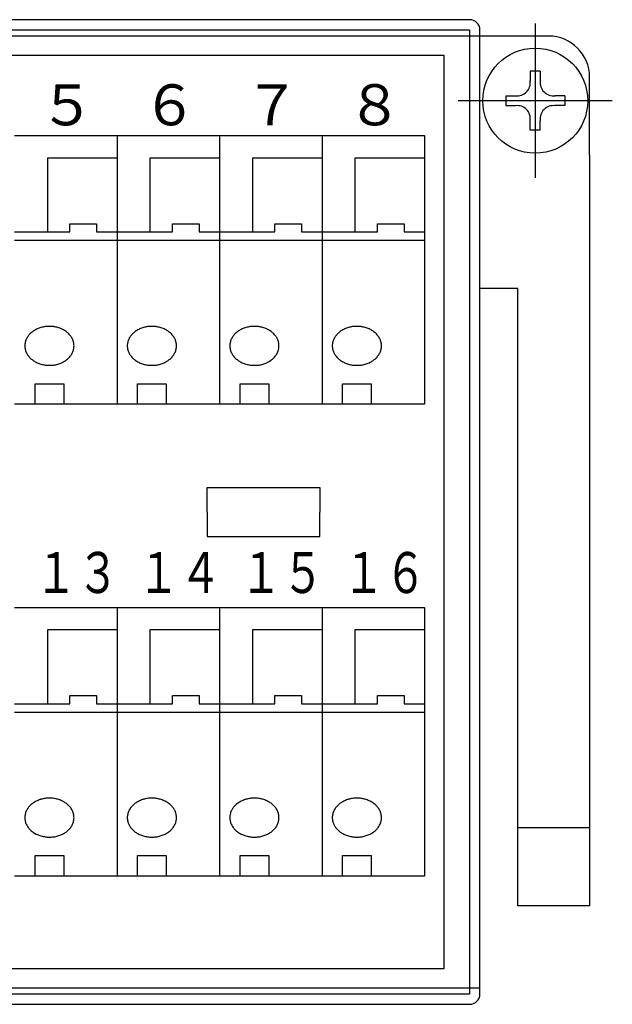
# Model space of a CAD drawing. Units: millimetres. Extents: x 70 to 647, y 154 to 452.
# Drawn here: x 606 to 635, y 201 to 249 of the extents above; entities that cross this region are included whole.
import ezdxf

# ---------------------------------------------------------------- set-up
doc = ezdxf.new("R2010")
doc.units = ezdxf.units.MM
doc.styles.add('KANJI4', font='txt.shx', dxfattribs={"height": 2, "bigfont": 'extfont.shx'})
doc.styles.add('KANJI6', font='txt.shx', dxfattribs={"width": 0.75, "height": 2, "bigfont": 'extfont.shx'})

msp = doc.modelspace()

# ---------------------------------------------------------------- linework, layer by layer
at = {"color": 7, "linetype": 'Continuous'}
for p, q in [((628.144, 248.506), (581.144, 248.506)), ((631.344, 248.316), (631.344, 240.796)), ((581.144, 248.006), (628.144, 248.006)), ((631.994, 247.706), (604.644, 247.706)), ((628.144, 248.006), (628.144, 201.006)), ((628.644, 201.006), (628.644, 248.006)), ((626.894, 246.756), (582.394, 246.756)), ((626.894, 202.256), (626.894, 246.756)), ((631.584, 245.996), (631.104, 245.996)), ((631.104, 245.996), (631.104, 245.516)), ((631.584, 245.996), (631.584, 245.516)), ((633.994, 241.906), (633.994, 245.706)), ((635.104, 244.556), (627.584, 244.556)), ((629.904, 244.796), (629.904, 244.316)), ((629.904, 244.796), (630.384, 244.796)), ((629.904, 244.796), (630.384, 244.796)), ((632.784, 244.796), (632.304, 244.796)), ((632.784, 244.796), (632.784, 244.316)), ((629.904, 244.316), (630.384, 244.316)), ((632.784, 244.316), (632.304, 244.316)), ((631.104, 243.116), (631.104, 243.596)), ((631.584, 243.116), (631.584, 243.596)), ((631.584, 243.116), (631.104, 243.116)), ((605.944, 242.856), (625.944, 242.856)), ((610.944, 242.856), (610.944, 229.756)), ((615.944, 242.856), (615.944, 229.756)), ((620.944, 242.856), (620.944, 229.756)), ((625.944, 242.856), (625.944, 229.756)), ((607.544, 241.756), (607.544, 238.156)), ((610.944, 241.756), (607.544, 241.756)), ((612.544, 241.756), (612.544, 238.156)), ((615.944, 241.756), (612.544, 241.756)), ((617.544, 241.756), (617.544, 238.156)), ((620.944, 241.756), (617.544, 241.756)), ((622.544, 241.756), (622.544, 238.156)), ((625.944, 241.756), (622.544, 241.756)), ((633.994, 241.906), (633.994, 205.306)), ((605.944, 238.156), (608.644, 238.156)), ((608.644, 238.556), (609.944, 238.556)), ((608.644, 238.156), (608.644, 238.556)), ((609.944, 238.556), (609.944, 238.156)), ((609.944, 238.156), (611.144, 238.156)), ((610.944, 238.156), (613.644, 238.156)), ((613.644, 238.556), (614.944, 238.556)), ((613.644, 238.156), (613.644, 238.556)), ((614.944, 238.556), (614.944, 238.156)), ((614.944, 238.156), (616.144, 238.156)), ((615.944, 238.156), (618.644, 238.156)), ((618.644, 238.556), (619.944, 238.556)), ((618.644, 238.156), (618.644, 238.556)), ((619.944, 238.556), (619.944, 238.156)), ((619.944, 238.156), (621.144, 238.156)), ((620.944, 238.156), (623.644, 238.156)), ((623.644, 238.556), (624.944, 238.556)), ((623.644, 238.156), (623.644, 238.556)), ((624.944, 238.556), (624.944, 238.156)), ((624.944, 238.156), (625.944, 238.156)), ((605.944, 237.756), (611.144, 237.756)), ((610.944, 237.756), (616.144, 237.756)), ((615.944, 237.756), (621.144, 237.756)), ((620.944, 237.756), (625.944, 237.756)), ((630.494, 235.406), (628.644, 235.406)), ((630.494, 205.306), (630.494, 235.406)), ((606.944, 229.756), (606.944, 230.756)), ((606.944, 230.756), (608.344, 230.756)), ((608.344, 230.756), (608.344, 229.756)), ((611.944, 229.756), (611.944, 230.756)), ((611.944, 230.756), (613.344, 230.756)), ((613.344, 230.756), (613.344, 229.756)), ((616.944, 229.756), (616.944, 230.756)), ((616.944, 230.756), (618.344, 230.756)), ((618.344, 230.756), (618.344, 229.756)), ((621.944, 229.756), (621.944, 230.756)), ((621.944, 230.756), (623.344, 230.756)), ((623.344, 230.756), (623.344, 229.756)), ((625.944, 229.756), (605.944, 229.756)), ((615.344, 224.506), (615.344, 225.706)), ((615.344, 225.706), (620.844, 225.706)), ((620.844, 225.706), (620.844, 224.506)), ((615.344, 224.506), (615.344, 223.306)), ((620.844, 223.306), (620.844, 224.506)), ((615.344, 223.306), (620.844, 223.306)), ((605.944, 219.856), (625.944, 219.856)), ((610.944, 219.856), (610.944, 206.756)), ((615.944, 219.856), (615.944, 206.756)), ((620.944, 219.856), (620.944, 206.756)), ((625.944, 219.856), (625.944, 206.756)), ((607.544, 218.756), (607.544, 215.156)), ((610.944, 218.756), (607.544, 218.756)), ((612.544, 218.756), (612.544, 215.156)), ((615.944, 218.756), (612.544, 218.756)), ((617.544, 218.756), (617.544, 215.156)), ((620.944, 218.756), (617.544, 218.756)), ((622.544, 218.756), (622.544, 215.156)), ((625.944, 218.756), (622.544, 218.756)), ((608.644, 215.556), (609.944, 215.556)), ((608.644, 215.156), (608.644, 215.556)), ((609.944, 215.556), (609.944, 215.156)), ((613.644, 215.556), (614.944, 215.556)), ((613.644, 215.156), (613.644, 215.556)), ((614.944, 215.556), (614.944, 215.156)), ((618.644, 215.556), (619.944, 215.556)), ((618.644, 215.156), (618.644, 215.556)), ((619.944, 215.556), (619.944, 215.156)), ((623.644, 215.556), (624.944, 215.556)), ((623.644, 215.156), (623.644, 215.556)), ((624.944, 215.556), (624.944, 215.156)), ((605.944, 215.156), (608.644, 215.156)), ((609.944, 215.156), (611.144, 215.156)), ((610.944, 215.156), (613.644, 215.156)), ((614.944, 215.156), (616.144, 215.156)), ((615.944, 215.156), (618.644, 215.156)), ((619.944, 215.156), (621.144, 215.156)), ((620.944, 215.156), (623.644, 215.156)), ((624.944, 215.156), (625.944, 215.156)), ((605.944, 214.756), (611.144, 214.756)), ((610.944, 214.756), (616.144, 214.756)), ((615.944, 214.756), (621.144, 214.756)), ((620.944, 214.756), (625.944, 214.756)), ((633.994, 209.106), (630.494, 209.106)), ((606.944, 206.756), (606.944, 207.756)), ((606.944, 207.756), (608.344, 207.756)), ((608.344, 207.756), (608.344, 206.756)), ((611.944, 206.756), (611.944, 207.756)), ((611.944, 207.756), (613.344, 207.756)), ((613.344, 207.756), (613.344, 206.756)), ((616.944, 206.756), (616.944, 207.756)), ((616.944, 207.756), (618.344, 207.756)), ((618.344, 207.756), (618.344, 206.756)), ((621.944, 206.756), (621.944, 207.756)), ((621.944, 207.756), (623.344, 207.756)), ((623.344, 207.756), (623.344, 206.756)), ((625.944, 206.756), (605.944, 206.756)), ((633.994, 205.306), (630.494, 205.306)), ((582.394, 202.256), (626.894, 202.256)), ((604.644, 201.306), (628.644, 201.306)), ((628.144, 201.006), (581.144, 201.006)), ((581.144, 200.506), (628.144, 200.506))]:
    msp.add_line(p, q, dxfattribs=at)
msp.add_circle((631.344, 244.556), 2.56, dxfattribs=at)
for centre, radius, start, end in [((628.144, 248.006), 0.5, 0, 90), ((631.994, 245.706), 2, 0, 90), ((631.994, 245.706), 2, 0, 90), ((630.464, 245.436), 0.64, 262.3, 7.7), ((632.224, 245.436), 0.64, 172.3, 277.7), ((630.464, 243.676), 0.64, 352.3, 97.7), ((632.224, 243.676), 0.64, 82.3, 187.7), ((607.509, 232.375), 1.151, 123.5842, 128.3322), ((607.546, 232.319), 1.218, 118.9908, 123.5638), ((607.577, 232.262), 1.283, 114.5548, 118.9731), ((607.602, 232.207), 1.343, 110.2547, 114.5399), ((607.62, 232.156), 1.397, 106.068, 110.2427), ((607.633, 232.112), 1.443, 101.9718, 106.0588), ((607.64, 232.077), 1.479, 97.9435, 101.9655), ((607.643, 232.053), 1.503, 93.9603, 97.94), ((607.644, 232.042), 1.514, 89.9996, 93.9596), ((607.644, 232.043), 1.513, 86.039, 90.0018), ((607.645, 232.056), 1.5, 82.0558, 86.0439), ((607.649, 232.082), 1.473, 78.0275, 82.0635), ((607.657, 232.119), 1.436, 73.9313, 78.0381), ((607.67, 232.164), 1.389, 69.7446, 73.9448), ((607.69, 232.216), 1.333, 65.4445, 69.7609), ((607.716, 232.272), 1.272, 61.0085, 65.4635), ((607.748, 232.328), 1.207, 56.4152, 61.0302), ((607.785, 232.384), 1.14, 51.6444, 56.4391), ((612.509, 232.375), 1.151, 123.5842, 128.3322), ((612.546, 232.319), 1.218, 118.9908, 123.5638), ((612.577, 232.262), 1.283, 114.5548, 118.9731), ((612.602, 232.207), 1.343, 110.2547, 114.5399), ((612.62, 232.156), 1.397, 106.068, 110.2427), ((612.633, 232.112), 1.443, 101.9718, 106.0588), ((612.64, 232.077), 1.479, 97.9435, 101.9655), ((612.643, 232.053), 1.503, 93.9603, 97.94), ((612.644, 232.042), 1.514, 89.9996, 93.9596), ((612.644, 232.043), 1.513, 86.039, 90.0018), ((612.645, 232.056), 1.5, 82.0558, 86.0439), ((612.649, 232.082), 1.473, 78.0275, 82.0635), ((612.657, 232.119), 1.436, 73.9313, 78.0381), ((612.67, 232.164), 1.389, 69.7446, 73.9448), ((612.69, 232.216), 1.333, 65.4445, 69.7609), ((612.716, 232.272), 1.272, 61.0085, 65.4635), ((612.748, 232.328), 1.207, 56.4152, 61.0302), ((612.785, 232.384), 1.14, 51.6444, 56.4391), ((617.509, 232.375), 1.151, 123.5842, 128.3322), ((617.546, 232.319), 1.218, 118.9908, 123.5638), ((617.577, 232.262), 1.283, 114.5548, 118.9731), ((617.602, 232.207), 1.343, 110.2547, 114.5399), ((617.62, 232.156), 1.397, 106.068, 110.2427), ((617.633, 232.112), 1.443, 101.9718, 106.0588), ((617.64, 232.077), 1.479, 97.9435, 101.9655), ((617.643, 232.053), 1.503, 93.9603, 97.94), ((617.644, 232.042), 1.514, 89.9996, 93.9596), ((617.644, 232.043), 1.513, 86.039, 90.0018), ((617.645, 232.056), 1.5, 82.0558, 86.0439), ((617.649, 232.082), 1.473, 78.0275, 82.0635), ((617.657, 232.119), 1.436, 73.9313, 78.0381), ((617.67, 232.164), 1.389, 69.7446, 73.9448), ((617.69, 232.216), 1.333, 65.4445, 69.7609), ((617.716, 232.272), 1.272, 61.0085, 65.4635), ((617.748, 232.328), 1.207, 56.4152, 61.0302), ((617.785, 232.384), 1.14, 51.6444, 56.4391), ((622.509, 232.375), 1.151, 123.5842, 128.3322), ((622.546, 232.319), 1.218, 118.9908, 123.5638), ((622.577, 232.262), 1.283, 114.5548, 118.9731), ((622.602, 232.207), 1.343, 110.2547, 114.5399), ((622.62, 232.156), 1.397, 106.068, 110.2427), ((622.633, 232.112), 1.443, 101.9718, 106.0588), ((622.64, 232.077), 1.479, 97.9435, 101.9655), ((622.643, 232.053), 1.503, 93.9603, 97.94), ((622.644, 232.042), 1.514, 89.9996, 93.9596), ((622.644, 232.043), 1.513, 86.039, 90.0018), ((622.645, 232.056), 1.5, 82.0558, 86.0439), ((622.649, 232.082), 1.473, 78.0275, 82.0635), ((622.657, 232.119), 1.436, 73.9313, 78.0381), ((622.67, 232.164), 1.389, 69.7446, 73.9448), ((622.69, 232.216), 1.333, 65.4445, 69.7609), ((622.716, 232.272), 1.272, 61.0085, 65.4635), ((622.748, 232.328), 1.207, 56.4152, 61.0302), ((622.785, 232.384), 1.14, 51.6444, 56.4391), ((607.229, 232.6), 0.786, 161.2921, 167.4196), ((607.258, 232.59), 0.817, 155.2982, 161.2697), ((607.294, 232.573), 0.856, 149.4885, 155.2728), ((607.335, 232.548), 0.904, 143.8839, 149.4615), ((607.379, 232.515), 0.959, 138.4946, 143.8567), ((607.424, 232.475), 1.02, 133.3208, 138.4681), ((607.468, 232.428), 1.084, 128.3551, 133.2958), ((607.827, 232.436), 1.073, 46.6789, 51.6702), ((607.871, 232.482), 1.009, 41.5053, 46.7058), ((607.916, 232.521), 0.949, 36.1162, 41.5325), ((607.96, 232.553), 0.896, 30.512, 36.1425), ((608, 232.576), 0.849, 24.7026, 30.5361), ((608.035, 232.592), 0.811, 18.7091, 24.723), ((608.063, 232.601), 0.782, 12.564, 18.7243), ((612.229, 232.6), 0.786, 161.2921, 167.4196), ((612.258, 232.59), 0.817, 155.2982, 161.2697), ((612.294, 232.573), 0.856, 149.4885, 155.2728), ((612.335, 232.548), 0.904, 143.8839, 149.4615), ((612.379, 232.515), 0.959, 138.4946, 143.8567), ((612.424, 232.475), 1.02, 133.3208, 138.4681), ((612.468, 232.428), 1.084, 128.3551, 133.2958), ((612.827, 232.436), 1.073, 46.6789, 51.6702), ((612.871, 232.482), 1.009, 41.5053, 46.7058), ((612.916, 232.521), 0.949, 36.1162, 41.5325), ((612.96, 232.553), 0.896, 30.512, 36.1425), ((613, 232.576), 0.849, 24.7026, 30.5361), ((613.035, 232.592), 0.811, 18.7091, 24.723), ((613.063, 232.601), 0.782, 12.564, 18.7243), ((617.229, 232.6), 0.786, 161.2921, 167.4196), ((617.258, 232.59), 0.817, 155.2982, 161.2697), ((617.294, 232.573), 0.856, 149.4885, 155.2728), ((617.335, 232.548), 0.904, 143.8839, 149.4615), ((617.379, 232.515), 0.959, 138.4946, 143.8567), ((617.424, 232.475), 1.02, 133.3208, 138.4681), ((617.468, 232.428), 1.084, 128.3551, 133.2958), ((617.827, 232.436), 1.073, 46.6789, 51.6702), ((617.871, 232.482), 1.009, 41.5053, 46.7058), ((617.916, 232.521), 0.949, 36.1162, 41.5325), ((617.96, 232.553), 0.896, 30.512, 36.1425), ((618, 232.576), 0.849, 24.7026, 30.5361), ((618.035, 232.592), 0.811, 18.7091, 24.723), ((618.063, 232.601), 0.782, 12.564, 18.7243), ((622.229, 232.6), 0.786, 161.2921, 167.4196), ((622.258, 232.59), 0.817, 155.2982, 161.2697), ((622.294, 232.573), 0.856, 149.4885, 155.2728), ((622.335, 232.548), 0.904, 143.8839, 149.4615), ((622.379, 232.515), 0.959, 138.4946, 143.8567), ((622.424, 232.475), 1.02, 133.3208, 138.4681), ((622.468, 232.428), 1.084, 128.3551, 133.2958), ((622.827, 232.436), 1.073, 46.6789, 51.6702), ((622.871, 232.482), 1.009, 41.5053, 46.7058), ((622.916, 232.521), 0.949, 36.1162, 41.5325), ((622.96, 232.553), 0.896, 30.512, 36.1425), ((623, 232.576), 0.849, 24.7026, 30.5361), ((623.035, 232.592), 0.811, 18.7091, 24.723), ((623.063, 232.601), 0.782, 12.564, 18.7243), ((607.198, 232.606), 0.754, 173.6911, 179.9955), ((607.197, 232.606), 0.753, 180.0009, 186.3125), ((607.209, 232.605), 0.765, 167.4375, 173.6789), ((607.206, 232.607), 0.762, 186.3107, 192.5729), ((607.225, 232.611), 0.782, 192.564, 198.7243), ((607.253, 232.62), 0.811, 198.7091, 204.723), ((608.03, 232.622), 0.817, 335.2982, 341.2697), ((608.059, 232.612), 0.786, 341.2921, 347.4196), ((608.082, 232.605), 0.762, 6.3107, 12.5729), ((608.079, 232.607), 0.765, 347.4375, 353.6789), ((608.091, 232.606), 0.753, 0.0009, 6.3125), ((608.09, 232.606), 0.754, 353.6911, 359.9955), ((612.198, 232.606), 0.754, 173.6911, 179.9955), ((612.197, 232.606), 0.753, 180.0009, 186.3125), ((612.209, 232.605), 0.765, 167.4375, 173.6789), ((612.206, 232.607), 0.762, 186.3107, 192.5729), ((612.225, 232.611), 0.782, 192.564, 198.7243), ((612.253, 232.62), 0.811, 198.7091, 204.723), ((613.03, 232.622), 0.817, 335.2982, 341.2697), ((613.059, 232.612), 0.786, 341.2921, 347.4196), ((613.082, 232.605), 0.762, 6.3107, 12.5729), ((613.079, 232.607), 0.765, 347.4375, 353.6789), ((613.091, 232.606), 0.753, 0.0009, 6.3125), ((613.09, 232.606), 0.754, 353.6911, 359.9955), ((617.198, 232.606), 0.754, 173.6911, 179.9955), ((617.197, 232.606), 0.753, 180.0009, 186.3125), ((617.209, 232.605), 0.765, 167.4375, 173.6789), ((617.206, 232.607), 0.762, 186.3107, 192.5729), ((617.225, 232.611), 0.782, 192.564, 198.7243), ((617.253, 232.62), 0.811, 198.7091, 204.723), ((618.03, 232.622), 0.817, 335.2982, 341.2697), ((618.059, 232.612), 0.786, 341.2921, 347.4196), ((618.082, 232.605), 0.762, 6.3107, 12.5729), ((618.079, 232.607), 0.765, 347.4375, 353.6789), ((618.091, 232.606), 0.753, 0.0009, 6.3125), ((618.09, 232.606), 0.754, 353.6911, 359.9955), ((622.198, 232.606), 0.754, 173.6911, 179.9955), ((622.197, 232.606), 0.753, 180.0009, 186.3125), ((622.209, 232.605), 0.765, 167.4375, 173.6789), ((622.206, 232.607), 0.762, 186.3107, 192.5729), ((622.225, 232.611), 0.782, 192.564, 198.7243), ((622.253, 232.62), 0.811, 198.7091, 204.723), ((623.03, 232.622), 0.817, 335.2982, 341.2697), ((623.059, 232.612), 0.786, 341.2921, 347.4196), ((623.082, 232.605), 0.762, 6.3107, 12.5729), ((623.079, 232.607), 0.765, 347.4375, 353.6789), ((623.091, 232.606), 0.753, 0.0009, 6.3125), ((623.09, 232.606), 0.754, 353.6911, 359.9955), ((607.288, 232.636), 0.849, 204.7026, 210.5361), ((607.328, 232.659), 0.896, 210.512, 216.1425), ((607.372, 232.691), 0.949, 216.1162, 221.5325), ((607.417, 232.73), 1.009, 221.5053, 226.7058), ((607.461, 232.776), 1.073, 226.6789, 231.6702), ((607.503, 232.828), 1.14, 231.6444, 236.4391), ((607.54, 232.884), 1.207, 236.4152, 241.0302), ((607.742, 232.893), 1.218, 298.9908, 303.5638), ((607.779, 232.837), 1.151, 303.5842, 308.3322), ((607.82, 232.784), 1.084, 308.3551, 313.2958), ((607.864, 232.737), 1.02, 313.3208, 318.4681), ((607.909, 232.697), 0.959, 318.4946, 323.8567), ((607.953, 232.664), 0.904, 323.8839, 329.4615), ((607.994, 232.639), 0.856, 329.4885, 335.2728), ((612.288, 232.636), 0.849, 204.7026, 210.5361), ((612.328, 232.659), 0.896, 210.512, 216.1425), ((612.372, 232.691), 0.949, 216.1162, 221.5325), ((612.417, 232.73), 1.009, 221.5053, 226.7058), ((612.461, 232.776), 1.073, 226.6789, 231.6702), ((612.503, 232.828), 1.14, 231.6444, 236.4391), ((612.54, 232.884), 1.207, 236.4152, 241.0302), ((612.742, 232.893), 1.218, 298.9908, 303.5638), ((612.779, 232.837), 1.151, 303.5842, 308.3322), ((612.82, 232.784), 1.084, 308.3551, 313.2958), ((612.864, 232.737), 1.02, 313.3208, 318.4681), ((612.909, 232.697), 0.959, 318.4946, 323.8567), ((612.953, 232.664), 0.904, 323.8839, 329.4615), ((612.994, 232.639), 0.856, 329.4885, 335.2728), ((617.288, 232.636), 0.849, 204.7026, 210.5361), ((617.328, 232.659), 0.896, 210.512, 216.1425), ((617.372, 232.691), 0.949, 216.1162, 221.5325), ((617.417, 232.73), 1.009, 221.5053, 226.7058), ((617.461, 232.776), 1.073, 226.6789, 231.6702), ((617.503, 232.828), 1.14, 231.6444, 236.4391), ((617.54, 232.884), 1.207, 236.4152, 241.0302), ((617.742, 232.893), 1.218, 298.9908, 303.5638), ((617.779, 232.837), 1.151, 303.5842, 308.3322), ((617.82, 232.784), 1.084, 308.3551, 313.2958), ((617.864, 232.737), 1.02, 313.3208, 318.4681), ((617.909, 232.697), 0.959, 318.4946, 323.8567), ((617.953, 232.664), 0.904, 323.8839, 329.4615), ((617.994, 232.639), 0.856, 329.4885, 335.2728), ((622.288, 232.636), 0.849, 204.7026, 210.5361), ((622.328, 232.659), 0.896, 210.512, 216.1425), ((622.372, 232.691), 0.949, 216.1162, 221.5325), ((622.417, 232.73), 1.009, 221.5053, 226.7058), ((622.461, 232.776), 1.073, 226.6789, 231.6702), ((622.503, 232.828), 1.14, 231.6444, 236.4391), ((622.54, 232.884), 1.207, 236.4152, 241.0302), ((622.742, 232.893), 1.218, 298.9908, 303.5638), ((622.779, 232.837), 1.151, 303.5842, 308.3322), ((622.82, 232.784), 1.084, 308.3551, 313.2958), ((622.864, 232.737), 1.02, 313.3208, 318.4681), ((622.909, 232.697), 0.959, 318.4946, 323.8567), ((622.953, 232.664), 0.904, 323.8839, 329.4615), ((622.994, 232.639), 0.856, 329.4885, 335.2728), ((607.572, 232.94), 1.272, 241.0085, 245.4635), ((607.598, 232.996), 1.333, 245.4445, 249.7609), ((607.618, 233.048), 1.389, 249.7446, 253.9448), ((607.631, 233.093), 1.436, 253.9313, 258.0381), ((607.639, 233.13), 1.473, 258.0275, 262.0635), ((607.643, 233.156), 1.5, 262.0558, 266.0439), ((607.644, 233.169), 1.513, 266.039, 270.0018), ((607.644, 233.17), 1.514, 269.9996, 273.9596), ((607.645, 233.159), 1.503, 273.9603, 277.94), ((607.648, 233.135), 1.479, 277.9435, 281.9655), ((607.655, 233.1), 1.443, 281.9718, 286.0588), ((607.668, 233.056), 1.397, 286.068, 290.2427), ((607.686, 233.005), 1.343, 290.2547, 294.5399), ((607.711, 232.95), 1.283, 294.5548, 298.9731), ((612.572, 232.94), 1.272, 241.0085, 245.4635), ((612.598, 232.996), 1.333, 245.4445, 249.7609), ((612.618, 233.048), 1.389, 249.7446, 253.9448), ((612.631, 233.093), 1.436, 253.9313, 258.0381), ((612.639, 233.13), 1.473, 258.0275, 262.0635), ((612.643, 233.156), 1.5, 262.0558, 266.0439), ((612.644, 233.169), 1.513, 266.039, 270.0018), ((612.644, 233.17), 1.514, 269.9996, 273.9596), ((612.645, 233.159), 1.503, 273.9603, 277.94), ((612.648, 233.135), 1.479, 277.9435, 281.9655), ((612.655, 233.1), 1.443, 281.9718, 286.0588), ((612.668, 233.056), 1.397, 286.068, 290.2427), ((612.686, 233.005), 1.343, 290.2547, 294.5399), ((612.711, 232.95), 1.283, 294.5548, 298.9731), ((617.572, 232.94), 1.272, 241.0085, 245.4635), ((617.598, 232.996), 1.333, 245.4445, 249.7609), ((617.618, 233.048), 1.389, 249.7446, 253.9448), ((617.631, 233.093), 1.436, 253.9313, 258.0381), ((617.639, 233.13), 1.473, 258.0275, 262.0635), ((617.643, 233.156), 1.5, 262.0558, 266.0439), ((617.644, 233.169), 1.513, 266.039, 270.0018), ((617.644, 233.17), 1.514, 269.9996, 273.9596), ((617.645, 233.159), 1.503, 273.9603, 277.94), ((617.648, 233.135), 1.479, 277.9435, 281.9655), ((617.655, 233.1), 1.443, 281.9718, 286.0588), ((617.668, 233.056), 1.397, 286.068, 290.2427), ((617.686, 233.005), 1.343, 290.2547, 294.5399), ((617.711, 232.95), 1.283, 294.5548, 298.9731), ((622.572, 232.94), 1.272, 241.0085, 245.4635), ((622.598, 232.996), 1.333, 245.4445, 249.7609), ((622.618, 233.048), 1.389, 249.7446, 253.9448), ((622.631, 233.093), 1.436, 253.9313, 258.0381), ((622.639, 233.13), 1.473, 258.0275, 262.0635), ((622.643, 233.156), 1.5, 262.0558, 266.0439), ((622.644, 233.169), 1.513, 266.039, 270.0018), ((622.644, 233.17), 1.514, 269.9996, 273.9596), ((622.645, 233.159), 1.503, 273.9603, 277.94), ((622.648, 233.135), 1.479, 277.9435, 281.9655), ((622.655, 233.1), 1.443, 281.9718, 286.0588), ((622.668, 233.056), 1.397, 286.068, 290.2427), ((622.686, 233.005), 1.343, 290.2547, 294.5399), ((622.711, 232.95), 1.283, 294.5548, 298.9731), ((607.468, 209.428), 1.084, 128.3551, 133.2958), ((607.509, 209.375), 1.151, 123.5842, 128.3322), ((607.546, 209.319), 1.218, 118.9908, 123.5638), ((607.577, 209.262), 1.283, 114.5548, 118.9731), ((607.602, 209.207), 1.343, 110.2547, 114.5399), ((607.62, 209.156), 1.397, 106.068, 110.2427), ((607.633, 209.112), 1.443, 101.9718, 106.0588), ((607.64, 209.077), 1.479, 97.9435, 101.9655), ((607.643, 209.053), 1.503, 93.9603, 97.94), ((607.644, 209.042), 1.514, 89.9996, 93.9596), ((607.644, 209.043), 1.513, 86.039, 90.0018), ((607.645, 209.056), 1.5, 82.0558, 86.0439), ((607.649, 209.082), 1.473, 78.0275, 82.0635), ((607.657, 209.119), 1.436, 73.9313, 78.0381), ((607.67, 209.164), 1.389, 69.7446, 73.9448), ((607.69, 209.216), 1.333, 65.4445, 69.7609), ((607.716, 209.272), 1.272, 61.0085, 65.4635), ((607.748, 209.328), 1.207, 56.4152, 61.0302), ((607.785, 209.384), 1.14, 51.6444, 56.4391), ((607.827, 209.436), 1.073, 46.6789, 51.6702), ((612.468, 209.428), 1.084, 128.3551, 133.2958), ((612.509, 209.375), 1.151, 123.5842, 128.3322), ((612.546, 209.319), 1.218, 118.9908, 123.5638), ((612.577, 209.262), 1.283, 114.5548, 118.9731), ((612.602, 209.207), 1.343, 110.2547, 114.5399), ((612.62, 209.156), 1.397, 106.068, 110.2427), ((612.633, 209.112), 1.443, 101.9718, 106.0588), ((612.64, 209.077), 1.479, 97.9435, 101.9655), ((612.643, 209.053), 1.503, 93.9603, 97.94), ((612.644, 209.042), 1.514, 89.9996, 93.9596), ((612.644, 209.043), 1.513, 86.039, 90.0018), ((612.645, 209.056), 1.5, 82.0558, 86.0439), ((612.649, 209.082), 1.473, 78.0275, 82.0635), ((612.657, 209.119), 1.436, 73.9313, 78.0381), ((612.67, 209.164), 1.389, 69.7446, 73.9448), ((612.69, 209.216), 1.333, 65.4445, 69.7609), ((612.716, 209.272), 1.272, 61.0085, 65.4635), ((612.748, 209.328), 1.207, 56.4152, 61.0302), ((612.785, 209.384), 1.14, 51.6444, 56.4391), ((612.827, 209.436), 1.073, 46.6789, 51.6702), ((617.468, 209.428), 1.084, 128.3551, 133.2958), ((617.509, 209.375), 1.151, 123.5842, 128.3322), ((617.546, 209.319), 1.218, 118.9908, 123.5638), ((617.577, 209.262), 1.283, 114.5548, 118.9731), ((617.602, 209.207), 1.343, 110.2547, 114.5399), ((617.62, 209.156), 1.397, 106.068, 110.2427), ((617.633, 209.112), 1.443, 101.9718, 106.0588), ((617.64, 209.077), 1.479, 97.9435, 101.9655), ((617.643, 209.053), 1.503, 93.9603, 97.94), ((617.644, 209.042), 1.514, 89.9996, 93.9596), ((617.644, 209.043), 1.513, 86.039, 90.0018), ((617.645, 209.056), 1.5, 82.0558, 86.0439), ((617.649, 209.082), 1.473, 78.0275, 82.0635), ((617.657, 209.119), 1.436, 73.9313, 78.0381), ((617.67, 209.164), 1.389, 69.7446, 73.9448), ((617.69, 209.216), 1.333, 65.4445, 69.7609), ((617.716, 209.272), 1.272, 61.0085, 65.4635), ((617.748, 209.328), 1.207, 56.4152, 61.0302), ((617.785, 209.384), 1.14, 51.6444, 56.4391), ((617.827, 209.436), 1.073, 46.6789, 51.6702), ((622.468, 209.428), 1.084, 128.3551, 133.2958), ((622.509, 209.375), 1.151, 123.5842, 128.3322), ((622.546, 209.319), 1.218, 118.9908, 123.5638), ((622.577, 209.262), 1.283, 114.5548, 118.9731), ((622.602, 209.207), 1.343, 110.2547, 114.5399), ((622.62, 209.156), 1.397, 106.068, 110.2427), ((622.633, 209.112), 1.443, 101.9718, 106.0588), ((622.64, 209.077), 1.479, 97.9435, 101.9655), ((622.643, 209.053), 1.503, 93.9603, 97.94), ((622.644, 209.042), 1.514, 89.9996, 93.9596), ((622.644, 209.043), 1.513, 86.039, 90.0018), ((622.645, 209.056), 1.5, 82.0558, 86.0439), ((622.649, 209.082), 1.473, 78.0275, 82.0635), ((622.657, 209.119), 1.436, 73.9313, 78.0381), ((622.67, 209.164), 1.389, 69.7446, 73.9448), ((622.69, 209.216), 1.333, 65.4445, 69.7609), ((622.716, 209.272), 1.272, 61.0085, 65.4635), ((622.748, 209.328), 1.207, 56.4152, 61.0302), ((622.785, 209.384), 1.14, 51.6444, 56.4391), ((622.827, 209.436), 1.073, 46.6789, 51.6702), ((607.209, 209.605), 0.765, 167.4375, 173.6789), ((607.229, 209.6), 0.786, 161.2921, 167.4196), ((607.258, 209.59), 0.817, 155.2982, 161.2697), ((607.294, 209.573), 0.856, 149.4885, 155.2728), ((607.335, 209.548), 0.904, 143.8839, 149.4615), ((607.379, 209.515), 0.959, 138.4946, 143.8567), ((607.424, 209.475), 1.02, 133.3208, 138.4681), ((607.871, 209.482), 1.009, 41.5053, 46.7058), ((607.916, 209.521), 0.949, 36.1162, 41.5325), ((607.96, 209.553), 0.896, 30.512, 36.1425), ((608, 209.576), 0.849, 24.7026, 30.5361), ((608.035, 209.592), 0.811, 18.7091, 24.723), ((608.063, 209.601), 0.782, 12.564, 18.7243), ((608.082, 209.605), 0.762, 6.3107, 12.5729), ((612.209, 209.605), 0.765, 167.4375, 173.6789), ((612.229, 209.6), 0.786, 161.2921, 167.4196), ((612.258, 209.59), 0.817, 155.2982, 161.2697), ((612.294, 209.573), 0.856, 149.4885, 155.2728), ((612.335, 209.548), 0.904, 143.8839, 149.4615), ((612.379, 209.515), 0.959, 138.4946, 143.8567), ((612.424, 209.475), 1.02, 133.3208, 138.4681), ((612.871, 209.482), 1.009, 41.5053, 46.7058), ((612.916, 209.521), 0.949, 36.1162, 41.5325), ((612.96, 209.553), 0.896, 30.512, 36.1425), ((613, 209.576), 0.849, 24.7026, 30.5361), ((613.035, 209.592), 0.811, 18.7091, 24.723), ((613.063, 209.601), 0.782, 12.564, 18.7243), ((613.082, 209.605), 0.762, 6.3107, 12.5729), ((617.209, 209.605), 0.765, 167.4375, 173.6789), ((617.229, 209.6), 0.786, 161.2921, 167.4196), ((617.258, 209.59), 0.817, 155.2982, 161.2697), ((617.294, 209.573), 0.856, 149.4885, 155.2728), ((617.335, 209.548), 0.904, 143.8839, 149.4615), ((617.379, 209.515), 0.959, 138.4946, 143.8567), ((617.424, 209.475), 1.02, 133.3208, 138.4681), ((617.871, 209.482), 1.009, 41.5053, 46.7058), ((617.916, 209.521), 0.949, 36.1162, 41.5325), ((617.96, 209.553), 0.896, 30.512, 36.1425), ((618, 209.576), 0.849, 24.7026, 30.5361), ((618.035, 209.592), 0.811, 18.7091, 24.723), ((618.063, 209.601), 0.782, 12.564, 18.7243), ((618.082, 209.605), 0.762, 6.3107, 12.5729), ((622.209, 209.605), 0.765, 167.4375, 173.6789), ((622.229, 209.6), 0.786, 161.2921, 167.4196), ((622.258, 209.59), 0.817, 155.2982, 161.2697), ((622.294, 209.573), 0.856, 149.4885, 155.2728), ((622.335, 209.548), 0.904, 143.8839, 149.4615), ((622.379, 209.515), 0.959, 138.4946, 143.8567), ((622.424, 209.475), 1.02, 133.3208, 138.4681), ((622.871, 209.482), 1.009, 41.5053, 46.7058), ((622.916, 209.521), 0.949, 36.1162, 41.5325), ((622.96, 209.553), 0.896, 30.512, 36.1425), ((623, 209.576), 0.849, 24.7026, 30.5361), ((623.035, 209.592), 0.811, 18.7091, 24.723), ((623.063, 209.601), 0.782, 12.564, 18.7243), ((623.082, 209.605), 0.762, 6.3107, 12.5729), ((607.198, 209.606), 0.754, 173.6911, 179.9955), ((607.197, 209.606), 0.753, 180.0009, 186.3125), ((607.206, 209.607), 0.762, 186.3107, 192.5729), ((607.225, 209.611), 0.782, 192.564, 198.7243), ((607.253, 209.62), 0.811, 198.7091, 204.723), ((607.288, 209.636), 0.849, 204.7026, 210.5361), ((607.994, 209.639), 0.856, 329.4885, 335.2728), ((608.03, 209.622), 0.817, 335.2982, 341.2697), ((608.059, 209.612), 0.786, 341.2921, 347.4196), ((608.079, 209.607), 0.765, 347.4375, 353.6789), ((608.091, 209.606), 0.753, 0.0009, 6.3125), ((608.09, 209.606), 0.754, 353.6911, 359.9955), ((612.198, 209.606), 0.754, 173.6911, 179.9955), ((612.197, 209.606), 0.753, 180.0009, 186.3125), ((612.206, 209.607), 0.762, 186.3107, 192.5729), ((612.225, 209.611), 0.782, 192.564, 198.7243), ((612.253, 209.62), 0.811, 198.7091, 204.723), ((612.288, 209.636), 0.849, 204.7026, 210.5361), ((612.994, 209.639), 0.856, 329.4885, 335.2728), ((613.03, 209.622), 0.817, 335.2982, 341.2697), ((613.059, 209.612), 0.786, 341.2921, 347.4196), ((613.079, 209.607), 0.765, 347.4375, 353.6789), ((613.091, 209.606), 0.753, 0.0009, 6.3125), ((613.09, 209.606), 0.754, 353.6911, 359.9955), ((617.198, 209.606), 0.754, 173.6911, 179.9955), ((617.197, 209.606), 0.753, 180.0009, 186.3125), ((617.206, 209.607), 0.762, 186.3107, 192.5729), ((617.225, 209.611), 0.782, 192.564, 198.7243), ((617.253, 209.62), 0.811, 198.7091, 204.723), ((617.288, 209.636), 0.849, 204.7026, 210.5361), ((617.994, 209.639), 0.856, 329.4885, 335.2728), ((618.03, 209.622), 0.817, 335.2982, 341.2697), ((618.059, 209.612), 0.786, 341.2921, 347.4196), ((618.079, 209.607), 0.765, 347.4375, 353.6789), ((618.091, 209.606), 0.753, 0.0009, 6.3125), ((618.09, 209.606), 0.754, 353.6911, 359.9955), ((622.198, 209.606), 0.754, 173.6911, 179.9955), ((622.197, 209.606), 0.753, 180.0009, 186.3125), ((622.206, 209.607), 0.762, 186.3107, 192.5729), ((622.225, 209.611), 0.782, 192.564, 198.7243), ((622.253, 209.62), 0.811, 198.7091, 204.723), ((622.288, 209.636), 0.849, 204.7026, 210.5361), ((622.994, 209.639), 0.856, 329.4885, 335.2728), ((623.03, 209.622), 0.817, 335.2982, 341.2697), ((623.059, 209.612), 0.786, 341.2921, 347.4196), ((623.079, 209.607), 0.765, 347.4375, 353.6789), ((623.091, 209.606), 0.753, 0.0009, 6.3125), ((623.09, 209.606), 0.754, 353.6911, 359.9955), ((607.328, 209.659), 0.896, 210.512, 216.1425), ((607.372, 209.691), 0.949, 216.1162, 221.5325), ((607.417, 209.73), 1.009, 221.5053, 226.7058), ((607.461, 209.776), 1.073, 226.6789, 231.6702), ((607.503, 209.828), 1.14, 231.6444, 236.4391), ((607.54, 209.884), 1.207, 236.4152, 241.0302), ((607.572, 209.94), 1.272, 241.0085, 245.4635), ((607.711, 209.95), 1.283, 294.5548, 298.9731), ((607.742, 209.893), 1.218, 298.9908, 303.5638), ((607.779, 209.837), 1.151, 303.5842, 308.3322), ((607.82, 209.784), 1.084, 308.3551, 313.2958), ((607.864, 209.737), 1.02, 313.3208, 318.4681), ((607.909, 209.697), 0.959, 318.4946, 323.8567), ((607.953, 209.664), 0.904, 323.8839, 329.4615), ((612.328, 209.659), 0.896, 210.512, 216.1425), ((612.372, 209.691), 0.949, 216.1162, 221.5325), ((612.417, 209.73), 1.009, 221.5053, 226.7058), ((612.461, 209.776), 1.073, 226.6789, 231.6702), ((612.503, 209.828), 1.14, 231.6444, 236.4391), ((612.54, 209.884), 1.207, 236.4152, 241.0302), ((612.572, 209.94), 1.272, 241.0085, 245.4635), ((612.711, 209.95), 1.283, 294.5548, 298.9731), ((612.742, 209.893), 1.218, 298.9908, 303.5638), ((612.779, 209.837), 1.151, 303.5842, 308.3322), ((612.82, 209.784), 1.084, 308.3551, 313.2958), ((612.864, 209.737), 1.02, 313.3208, 318.4681), ((612.909, 209.697), 0.959, 318.4946, 323.8567), ((612.953, 209.664), 0.904, 323.8839, 329.4615), ((617.328, 209.659), 0.896, 210.512, 216.1425), ((617.372, 209.691), 0.949, 216.1162, 221.5325), ((617.417, 209.73), 1.009, 221.5053, 226.7058), ((617.461, 209.776), 1.073, 226.6789, 231.6702), ((617.503, 209.828), 1.14, 231.6444, 236.4391), ((617.54, 209.884), 1.207, 236.4152, 241.0302), ((617.572, 209.94), 1.272, 241.0085, 245.4635), ((617.711, 209.95), 1.283, 294.5548, 298.9731), ((617.742, 209.893), 1.218, 298.9908, 303.5638), ((617.779, 209.837), 1.151, 303.5842, 308.3322), ((617.82, 209.784), 1.084, 308.3551, 313.2958), ((617.864, 209.737), 1.02, 313.3208, 318.4681), ((617.909, 209.697), 0.959, 318.4946, 323.8567), ((617.953, 209.664), 0.904, 323.8839, 329.4615), ((622.328, 209.659), 0.896, 210.512, 216.1425), ((622.372, 209.691), 0.949, 216.1162, 221.5325), ((622.417, 209.73), 1.009, 221.5053, 226.7058), ((622.461, 209.776), 1.073, 226.6789, 231.6702), ((622.503, 209.828), 1.14, 231.6444, 236.4391), ((622.54, 209.884), 1.207, 236.4152, 241.0302), ((622.572, 209.94), 1.272, 241.0085, 245.4635), ((622.711, 209.95), 1.283, 294.5548, 298.9731), ((622.742, 209.893), 1.218, 298.9908, 303.5638), ((622.779, 209.837), 1.151, 303.5842, 308.3322), ((622.82, 209.784), 1.084, 308.3551, 313.2958), ((622.864, 209.737), 1.02, 313.3208, 318.4681), ((622.909, 209.697), 0.959, 318.4946, 323.8567), ((622.953, 209.664), 0.904, 323.8839, 329.4615), ((607.598, 209.996), 1.333, 245.4445, 249.7609), ((607.618, 210.048), 1.389, 249.7446, 253.9448), ((607.631, 210.093), 1.436, 253.9313, 258.0381), ((607.639, 210.13), 1.473, 258.0275, 262.0635), ((607.643, 210.156), 1.5, 262.0558, 266.0439), ((607.644, 210.169), 1.513, 266.039, 270.0018), ((607.644, 210.17), 1.514, 269.9996, 273.9596), ((607.645, 210.159), 1.503, 273.9603, 277.94), ((607.648, 210.135), 1.479, 277.9435, 281.9655), ((607.655, 210.1), 1.443, 281.9718, 286.0588), ((607.668, 210.056), 1.397, 286.068, 290.2427), ((607.686, 210.005), 1.343, 290.2547, 294.5399), ((612.598, 209.996), 1.333, 245.4445, 249.7609), ((612.618, 210.048), 1.389, 249.7446, 253.9448), ((612.631, 210.093), 1.436, 253.9313, 258.0381), ((612.639, 210.13), 1.473, 258.0275, 262.0635), ((612.643, 210.156), 1.5, 262.0558, 266.0439), ((612.644, 210.169), 1.513, 266.039, 270.0018), ((612.644, 210.17), 1.514, 269.9996, 273.9596), ((612.645, 210.159), 1.503, 273.9603, 277.94), ((612.648, 210.135), 1.479, 277.9435, 281.9655), ((612.655, 210.1), 1.443, 281.9718, 286.0588), ((612.668, 210.056), 1.397, 286.068, 290.2427), ((612.686, 210.005), 1.343, 290.2547, 294.5399), ((617.598, 209.996), 1.333, 245.4445, 249.7609), ((617.618, 210.048), 1.389, 249.7446, 253.9448), ((617.631, 210.093), 1.436, 253.9313, 258.0381), ((617.639, 210.13), 1.473, 258.0275, 262.0635), ((617.643, 210.156), 1.5, 262.0558, 266.0439), ((617.644, 210.169), 1.513, 266.039, 270.0018), ((617.644, 210.17), 1.514, 269.9996, 273.9596), ((617.645, 210.159), 1.503, 273.9603, 277.94), ((617.648, 210.135), 1.479, 277.9435, 281.9655), ((617.655, 210.1), 1.443, 281.9718, 286.0588), ((617.668, 210.056), 1.397, 286.068, 290.2427), ((617.686, 210.005), 1.343, 290.2547, 294.5399), ((622.598, 209.996), 1.333, 245.4445, 249.7609), ((622.618, 210.048), 1.389, 249.7446, 253.9448), ((622.631, 210.093), 1.436, 253.9313, 258.0381), ((622.639, 210.13), 1.473, 258.0275, 262.0635), ((622.643, 210.156), 1.5, 262.0558, 266.0439), ((622.644, 210.169), 1.513, 266.039, 270.0018), ((622.644, 210.17), 1.514, 269.9996, 273.9596), ((622.645, 210.159), 1.503, 273.9603, 277.94), ((622.648, 210.135), 1.479, 277.9435, 281.9655), ((622.655, 210.1), 1.443, 281.9718, 286.0588), ((622.668, 210.056), 1.397, 286.068, 290.2427), ((622.686, 210.005), 1.343, 290.2547, 294.5399), ((628.144, 201.006), 0.5, 270, 0)]:
    msp.add_arc(centre, radius, start, end, dxfattribs=at)

# ---------------------------------------------------------------- texts
at = {"color": 7, "linetype": 'Continuous', "char_height": 2, "attachment_point": 7}
for s, insert, width, style in [('\\W1.000;５', (607.144, 243.356), 4, 'KANJI4'), ('\\W1.000;６', (612.144, 243.356), 4, 'KANJI4'), ('\\W1.000;７', (617.144, 243.356), 4, 'KANJI4'), ('\\W1.000;８', (622.144, 243.356), 4, 'KANJI4'), ('\\W0.750;１３', (606.944, 220.556), 6, 'KANJI6'), ('\\W0.750;１４', (611.944, 220.556), 6, 'KANJI6'), ('\\W0.750;１５', (616.944, 220.556), 6, 'KANJI6'), ('\\W0.750;１６', (621.944, 220.556), 6, 'KANJI6')]:
    msp.add_mtext(s, dxfattribs=dict(at, insert=insert, width=width, style=style))

doc.saveas('drawing.dxf')
